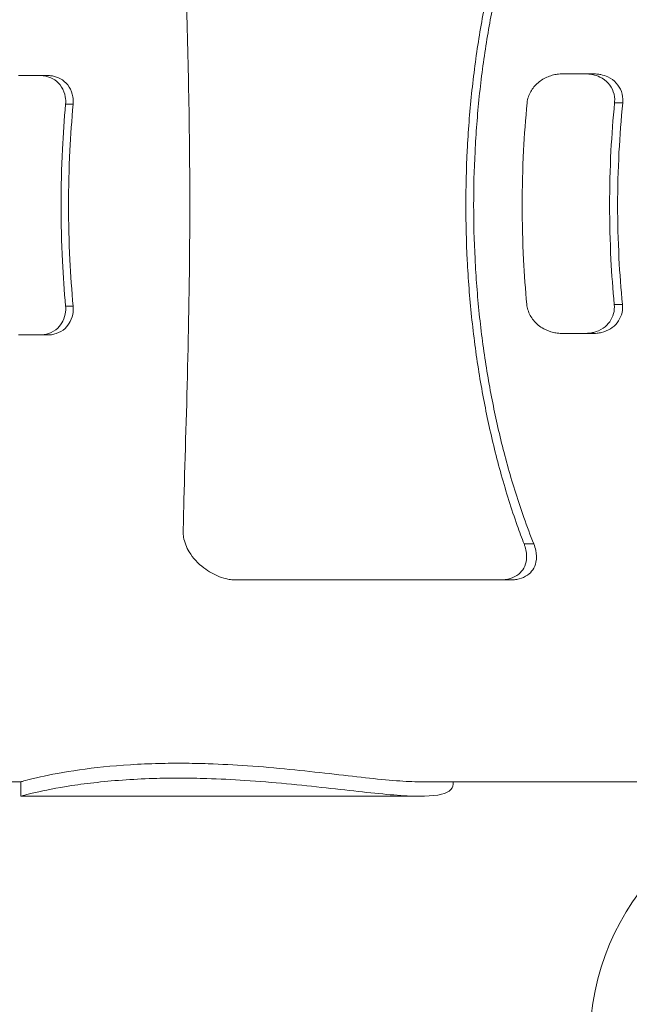
# Model space of a CAD drawing. Units: millimetres. Extents: x 8714 to 23312, y 3904 to 18989.
# Drawn here: x 13908 to 14331, y 8125 to 8808 of the extents above; entities that cross this region are included whole.
import ezdxf

# ---------------------------------------------------------------- set-up
doc = ezdxf.new("R2010")
doc.units = ezdxf.units.MM
doc.styles.get("Standard").update_dxf_attribs({"font": 'arial.ttf'})
doc.dimstyles.new('ISO-25', dxfattribs={"dimtxt": 2.5, "dimasz": 2.5, "dimexe": 1.25, "dimexo": 0.625, "dimtad": 1, "dimtxsty": 'Standard', "dimcen": 2.5, "dimadec": 0, "dimazin": 0, "dimtfac": 1, "dimtmove": 0, "dimatfit": 3, "dimfxl": 1, "dimarcsym": 0})

# ---------------------------------------------------------------- blocks, each defined once
blk = doc.blocks.new('*D19')
at = {"color": 0, "lineweight": -2, "transparency": 16777216}
for p, q in [((9049.17, 18544.14), (8927.92, 18544.14)), ((8929.17, 18424.14), (8929.17, 4024.22)), ((9049.17, 3904.22), (8927.92, 3904.22))]:
    blk.add_line(p, q, dxfattribs=at)
at = {"color": 0, "transparency": 16777216}
for points in [[(8909.17, 18424.14), (8949.17, 18424.14), (8929.17, 18544.14)], [(8909.17, 4024.22), (8949.17, 4024.22), (8929.17, 3904.22)]]:
    blk.add_solid(points, dxfattribs=at)
at = {"layer": 'Defpoints', "color": 0, "transparency": 16777216}
for p in [(14719.06, 18544.14), (8929.17, 3904.22), (14664.12, 3904.22)]:
    blk.add_point(p, dxfattribs=at)
at = {"color": 0, "transparency": 16777216, "insert": (8812.58, 11224.18), "char_height": 150, "attachment_point": 5, "rotation": 90}
blk.add_mtext('1465', dxfattribs=at)

msp = doc.modelspace()

# ---------------------------------------------------------------- linework, layer by layer
at = {"color": 0, "linetype": 'Continuous', "lineweight": 0}
for p, q in [((13907.125, 8769.203), (13921.926, 8769.203)), ((13921.926, 8769.203), (13927.208, 8769.203)), ((14284.033, 8770.29), (14300.595, 8770.29)), ((14300.595, 8770.29), (14306.294, 8770.29)), ((13939.709, 8749.203), (13944.951, 8749.203)), ((14320.553, 8750.29), (14326.224, 8750.29)), ((13939.709, 8609.203), (13944.951, 8609.203)), ((14320.343, 8610.29), (14326.009, 8610.29)), ((13921.926, 8589.203), (13907.125, 8589.203)), ((13921.926, 8589.203), (13927.208, 8589.203)), ((14300.323, 8590.29), (14283.763, 8590.29)), ((14300.323, 8590.29), (14306.015, 8590.29)), ((14257.761, 8444.203), (14264.496, 8444.203)), ((14240.938, 8419.203), (14058.202, 8419.203)), ((14240.938, 8419.203), (14248.059, 8419.203)), ((13754.817, 8279.203), (13908.595, 8279.203)), ((13908.585, 8269.207), (13908.585, 8279.203)), ((14185.7, 8279.203), (14376.503, 8279.203)), ((14208.585, 8277.564), (14208.585, 8279.203)), ((13908.595, 8269.203), (14185.7, 8269.203))]:
    msp.add_line(p, q, dxfattribs=at)
msp.add_circle((14476.503, 8099.203), 173.003, dxfattribs=at)
for points, knots in [([(14257.761, 8444.203), (14256.146, 8448.417), (14254.567, 8452.704), (14249.014, 8468.435), (14245.295, 8480.241), (14238.623, 8504.059), (14235.67, 8516.07), (14230.693, 8539.032), (14228.416, 8551.017), (14224.424, 8575.916), (14222.711, 8588.831), (14219.981, 8614.944), (14218.966, 8628.149), (14217.647, 8654.157), (14217.344, 8666.961), (14217.344, 8679.203), (14217.344, 8691.446), (14217.647, 8704.249), (14218.966, 8730.258), (14219.981, 8743.463), (14222.711, 8769.576), (14224.424, 8782.491), (14228.416, 8807.39), (14230.693, 8819.375), (14235.67, 8842.337), (14238.623, 8854.348), (14245.295, 8878.166), (14249.014, 8889.972), (14254.567, 8905.703), (14256.146, 8909.99), (14257.761, 8914.203)], [-23.8267238, -23.8267238, -23.8267238, -23.8267238, -22.3615756, -22.3615756, -18.5261369, -18.5261369, -14.6906983, -14.6906983, -11.0180237, -11.0180237, -7.3453491, -7.3453491, -3.6726746, -3.6726746, 0, 0, 0, 3.6726746, 3.6726746, 7.3453491, 7.3453491, 11.0180237, 11.0180237, 14.6906983, 14.6906983, 18.5261369, 18.5261369, 22.3615756, 22.3615756, 23.8267238, 23.8267238, 23.8267238, 23.8267238]), ([(14264.496, 8914.203), (14262.129, 8908.259), (14259.83, 8902.144), (14253.701, 8884.794), (14250.07, 8873.276), (14243.556, 8850.037), (14240.672, 8838.317), (14235.814, 8815.916), (14233.592, 8804.228), (14229.696, 8779.944), (14228.023, 8767.348), (14225.36, 8741.879), (14224.368, 8729), (14223.081, 8703.632), (14222.785, 8691.144), (14222.785, 8679.203), (14222.785, 8667.263), (14223.081, 8654.775), (14224.368, 8629.407), (14225.36, 8616.528), (14228.023, 8591.059), (14229.696, 8578.463), (14233.592, 8554.179), (14235.814, 8542.49), (14240.672, 8520.09), (14243.556, 8508.37), (14250.07, 8485.131), (14253.701, 8473.613), (14259.83, 8456.263), (14262.129, 8450.148), (14264.496, 8444.203)], [234.459891, 234.459891, 234.459891, 234.459891, 236.5643507, 236.5643507, 240.3072637, 240.3072637, 244.0501768, 244.0501768, 247.632377, 247.632377, 251.2145772, 251.2145772, 254.7967773, 254.7967773, 258.3789775, 258.3789775, 258.3789775, 261.9611777, 261.9611777, 265.5433779, 265.5433779, 269.1255781, 269.1255781, 272.7077783, 272.7077783, 276.4506913, 276.4506913, 280.1936043, 280.1936043, 282.298064, 282.298064, 282.298064, 282.298064]), ([(14021.292, 8905.737), (14021.344, 8903.037), (14021.401, 8900.316), (14021.952, 8875.565), (14022.687, 8852.249), (14024.067, 8804.201), (14024.711, 8779.65), (14025.601, 8729.71), (14025.848, 8704.503), (14025.848, 8679.203), (14025.848, 8643.434), (14025.339, 8607.923), (14023.71, 8538.881), (14022.6, 8505.786), (14021.608, 8467.371), (14021.432, 8459.941), (14021.292, 8452.67)], [-24.1365869, -24.1365869, -24.1365869, -24.1365869, -23.1536294, -23.1536294, -15.2682976, -15.2682976, -7.5898616, -7.5898616, 0, 0, 0, 10.7308846, 10.7308846, 21.5129799, 21.5129799, 24.1626756, 24.1626756, 24.1626756, 24.1626756]), ([(13939.709, 8749.203), (13939.866, 8750.959), (13939.8, 8752.717), (13939.08, 8756.875), (13938.199, 8759.178), (13935.652, 8763.153), (13934.053, 8764.807), (13930.523, 8767.234), (13928.685, 8768.07), (13925.859, 8768.818), (13924.966, 8768.984), (13923.502, 8769.148), (13922.94, 8769.185), (13922.226, 8769.202), (13922.076, 8769.203), (13921.926, 8769.203)], [3.1782381, 3.1782381, 3.1782381, 3.1782381, 3.715685, 3.715685, 4.4805879, 4.4805879, 5.2086049, 5.2086049, 5.8482881, 5.8482881, 6.1346283, 6.1346283, 6.3112987, 6.3112987, 6.3581026, 6.3581026, 6.3581026, 6.3581026]), ([(13927.208, 8769.203), (13927.365, 8769.203), (13927.522, 8769.202), (13928.234, 8769.184), (13928.788, 8769.147), (13930.235, 8768.986), (13931.12, 8768.822), (13933.953, 8768.078), (13935.802, 8767.238), (13939.333, 8764.804), (13940.925, 8763.154), (13943.462, 8759.185), (13944.338, 8756.883), (13945.05, 8752.724), (13945.113, 8750.962), (13944.951, 8749.203)], [-6.3589867, -6.3589867, -6.3589867, -6.3589867, -6.309943, -6.309943, -6.1361295, -6.1361295, -5.8522521, -5.8522521, -5.2085685, -5.2085685, -4.4821288, -4.4821288, -3.7174156, -3.7174156, -3.1785248, -3.1785248, -3.1785248, -3.1785248]), ([(14284.033, 8770.29), (14283.979, 8770.29), (14283.925, 8770.29), (14283.112, 8770.284), (14282.353, 8770.243), (14280.475, 8770.057), (14279.361, 8769.87), (14275.625, 8768.988), (14273.084, 8767.95), (14268.446, 8765.14), (14266.354, 8763.371), (14262.91, 8759.242), (14261.566, 8756.905), (14260.289, 8753.046), (14259.994, 8751.675), (14259.86, 8750.29)], [6.5332746, 6.5332746, 6.5332746, 6.5332746, 6.5496156, 6.5496156, 6.7781488, 6.7781488, 7.1168214, 7.1168214, 7.9306853, 7.9306853, 8.7449532, 8.7449532, 9.553023, 9.553023, 9.9807995, 9.9807995, 9.9807995, 9.9807995]), ([(14320.553, 8750.29), (14320.573, 8750.498), (14320.59, 8750.706), (14320.757, 8753.302), (14320.446, 8755.676), (14318.89, 8760.117), (14317.687, 8762.123), (14314.495, 8765.638), (14312.527, 8767.076), (14308.752, 8768.9), (14307.071, 8769.458), (14304.428, 8770.001), (14303.506, 8770.132), (14301.918, 8770.263), (14301.257, 8770.29), (14300.595, 8770.29)], [3.2785488, 3.2785488, 3.2785488, 3.2785488, 3.3425077, 3.3425077, 4.0729664, 4.0729664, 4.7893491, 4.7893491, 5.5302619, 5.5302619, 6.0650676, 6.0650676, 6.3459746, 6.3459746, 6.5452828, 6.5452828, 6.5452828, 6.5452828]), ([(14306.294, 8770.29), (14306.951, 8770.29), (14307.608, 8770.263), (14309.179, 8770.135), (14310.089, 8770.007), (14312.712, 8769.475), (14314.386, 8768.926), (14318.153, 8767.127), (14320.121, 8765.703), (14323.321, 8762.216), (14324.531, 8760.222), (14326.105, 8755.8), (14326.427, 8753.433), (14326.27, 8750.797), (14326.25, 8750.543), (14326.224, 8750.29)], [-6.5472899, -6.5472899, -6.5472899, -6.5472899, -6.3494162, -6.3494162, -6.0722471, -6.0722471, -5.5405128, -5.5405128, -4.801929, -4.801929, -4.0871763, -4.0871763, -3.3575733, -3.3575733, -3.2796549, -3.2796549, -3.2796549, -3.2796549]), ([(13939.709, 8609.203), (13938.78, 8619.601), (13938.061, 8630.037), (13936.901, 8653.631), (13936.602, 8666.706), (13936.602, 8679.203), (13936.602, 8691.701), (13936.901, 8704.776), (13938.061, 8728.37), (13938.78, 8738.806), (13939.709, 8749.203)], [-6.658848, -6.658848, -6.658848, -6.658848, -3.7493492, -3.7493492, 0, 0, 0, 3.7493492, 3.7493492, 6.658848, 6.658848, 6.658848, 6.658848]), ([(13944.951, 8749.203), (13943.97, 8738.494), (13943.216, 8727.733), (13942.056, 8704.15), (13941.764, 8691.395), (13941.764, 8679.203), (13941.764, 8667.012), (13942.056, 8654.257), (13943.216, 8630.674), (13943.97, 8619.913), (13944.951, 8609.203)], [237.3408852, 237.3408852, 237.3408852, 237.3408852, 240.3390595, 240.3390595, 243.9966399, 243.9966399, 243.9966399, 247.6542204, 247.6542204, 250.6523946, 250.6523946, 250.6523946, 250.6523946]), ([(14259.86, 8750.29), (14258.792, 8739.228), (14257.975, 8728.096), (14256.754, 8704.154), (14256.451, 8691.4), (14256.451, 8679.203), (14256.451, 8667.007), (14256.754, 8654.252), (14257.938, 8631.03), (14258.686, 8620.636), (14259.654, 8610.29)], [261.4081246, 261.4081246, 261.4081246, 261.4081246, 264.5118057, 264.5118057, 268.1706355, 268.1706355, 268.1706355, 271.8294653, 271.8294653, 274.730044, 274.730044, 274.730044, 274.730044]), ([(14320.343, 8610.29), (14319.353, 8620.714), (14318.589, 8631.192), (14317.394, 8654.411), (14317.09, 8667.085), (14317.09, 8679.203), (14317.09, 8691.322), (14317.394, 8703.996), (14318.626, 8727.935), (14319.46, 8739.15), (14320.553, 8750.29)], [267.417262, 267.417262, 267.417262, 267.417262, 270.3415356, 270.3415356, 273.9772063, 273.9772063, 273.9772063, 277.6128771, 277.6128771, 280.740378, 280.740378, 280.740378, 280.740378]), ([(14326.224, 8750.29), (14325.071, 8738.848), (14324.198, 8727.312), (14322.966, 8703.383), (14322.668, 8691.023), (14322.668, 8679.203), (14322.668, 8667.384), (14322.966, 8655.024), (14324.161, 8631.814), (14324.961, 8621.018), (14326.009, 8610.29)], [260.2620947, 260.2620947, 260.2620947, 260.2620947, 263.4769471, 263.4769471, 267.022752, 267.022752, 267.022752, 270.5685569, 270.5685569, 273.5800286, 273.5800286, 273.5800286, 273.5800286]), ([(13921.926, 8589.203), (13922.207, 8589.203), (13922.487, 8589.21), (13923.447, 8589.251), (13924.123, 8589.316), (13925.9, 8589.586), (13926.985, 8589.853), (13930.343, 8591.021), (13932.442, 8592.284), (13935.697, 8595.355), (13936.922, 8597.014), (13938.837, 8600.868), (13939.458, 8603.057), (13939.819, 8606.614), (13939.825, 8607.911), (13939.709, 8609.203)], [0.0976823, 0.0976823, 0.0976823, 0.0976823, 0.1854212, 0.1854212, 0.3985467, 0.3985467, 0.7516739, 0.7516739, 1.5278413, 1.5278413, 2.1786627, 2.1786627, 2.8811559, 2.8811559, 3.2771691, 3.2771691, 3.2771691, 3.2771691]), ([(13944.951, 8609.203), (13945.08, 8607.804), (13945.067, 8606.4), (13944.645, 8602.758), (13943.999, 8600.592), (13942.043, 8596.789), (13940.803, 8595.157), (13937.519, 8592.143), (13935.406, 8590.911), (13932.073, 8589.802), (13931.025, 8589.556), (13929.306, 8589.306), (13928.648, 8589.245), (13927.727, 8589.209), (13927.468, 8589.203), (13927.208, 8589.203)], [-3.2810179, -3.2810179, -3.2810179, -3.2810179, -2.8519812, -2.8519812, -2.1522954, -2.1522954, -1.5045737, -1.5045737, -0.7292337, -0.7292337, -0.3892457, -0.3892457, -0.1819264, -0.1819264, -0.1008132, -0.1008132, -0.1008132, -0.1008132]), ([(14259.654, 8610.29), (14259.771, 8609.034), (14260.02, 8607.79), (14261.196, 8603.945), (14262.551, 8601.509), (14266.272, 8596.986), (14268.713, 8594.998), (14273.55, 8592.331), (14275.831, 8591.461), (14279.259, 8590.679), (14280.345, 8590.504), (14281.6, 8590.385), (14281.763, 8590.371), (14281.926, 8590.359), (14282.538, 8590.313), (14283.151, 8590.29), (14283.763, 8590.29)], [10.1285135, 10.1285135, 10.1285135, 10.1285135, 10.5154339, 10.5154339, 11.3503865, 11.3503865, 12.2820256, 12.2820256, 13.0072362, 13.0072362, 13.3370235, 13.3370235, 13.386244, 13.386244, 13.386244, 13.5706515, 13.5706515, 13.5706515, 13.5706515]), ([(14300.323, 8590.29), (14300.432, 8590.29), (14300.541, 8590.29), (14301.402, 8590.302), (14302.152, 8590.347), (14303.965, 8590.542), (14305.021, 8590.73), (14308.419, 8591.59), (14310.656, 8592.571), (14314.392, 8595.13), (14315.915, 8596.597), (14318.385, 8600.025), (14319.296, 8601.948), (14320.382, 8606.047), (14320.544, 8608.172), (14320.343, 8610.29)], [0.1887154, 0.1887154, 0.1887154, 0.1887154, 0.2214895, 0.2214895, 0.4477984, 0.4477984, 0.7711757, 0.7711757, 1.5080824, 1.5080824, 2.1535613, 2.1535613, 2.8051165, 2.8051165, 3.454723, 3.454723, 3.454723, 3.454723]), ([(14326.009, 8610.29), (14326.026, 8610.115), (14326.04, 8609.94), (14326.207, 8607.536), (14325.955, 8605.314), (14324.655, 8601.185), (14323.663, 8599.319), (14321.055, 8596.02), (14319.474, 8594.623), (14315.776, 8592.305), (14313.665, 8591.445), (14310.457, 8590.681), (14309.445, 8590.512), (14307.696, 8590.336), (14306.964, 8590.297), (14306.16, 8590.29), (14306.087, 8590.29), (14306.015, 8590.29)], [-3.4609036, -3.4609036, -3.4609036, -3.4609036, -3.4071898, -3.4071898, -2.7252158, -2.7252158, -2.077614, -2.077614, -1.4341732, -1.4341732, -0.7464688, -0.7464688, -0.4370965, -0.4370965, -0.2166931, -0.2166931, -0.1949501, -0.1949501, -0.1949501, -0.1949501]), ([(14021.292, 8452.67), (14021.268, 8451.417), (14021.363, 8450.152), (14022.13, 8445.374), (14023.523, 8441.89), (14028.017, 8434.514), (14031.537, 8430.691), (14038.926, 8425.079), (14042.617, 8422.974), (14048.418, 8420.782), (14050.342, 8420.214), (14052.293, 8419.819), (14053.451, 8419.585), (14054.618, 8419.413), (14056.509, 8419.248), (14057.234, 8419.211), (14058.037, 8419.204), (14058.12, 8419.203), (14058.202, 8419.203)], [12.7265626, 12.7265626, 12.7265626, 12.7265626, 13.1824292, 13.1824292, 14.4541955, 14.4541955, 16.0775426, 16.0775426, 17.3448879, 17.3448879, 17.9428984, 17.9428984, 17.9428984, 18.2978408, 18.2978408, 18.5188336, 18.5188336, 18.5442854, 18.5442854, 18.5442854, 18.5442854]), ([(14240.938, 8419.203), (14241.367, 8419.203), (14241.794, 8419.213), (14243.017, 8419.268), (14243.808, 8419.338), (14245.869, 8419.62), (14247.113, 8419.893), (14250.513, 8420.97), (14252.46, 8422.005), (14255.508, 8424.526), (14256.636, 8425.896), (14258.54, 8429.279), (14259.145, 8431.332), (14259.691, 8436.322), (14259.318, 8439.313), (14258.237, 8442.893), (14258.012, 8443.55), (14257.761, 8444.203)], [0.832577, 0.832577, 0.832577, 0.832577, 0.9620447, 0.9620447, 1.2044928, 1.2044928, 1.6023063, 1.6023063, 2.3406611, 2.3406611, 2.9852608, 2.9852608, 3.7871321, 3.7871321, 4.8771884, 4.8771884, 5.1230464, 5.1230464, 5.1230464, 5.1230464]), ([(14264.496, 8444.203), (14265.083, 8442.732), (14265.542, 8441.245), (14266.44, 8437.025), (14266.543, 8434.269), (14265.629, 8429.726), (14264.893, 8427.876), (14262.82, 8424.844), (14261.63, 8423.626), (14258.469, 8421.39), (14256.467, 8420.5), (14253.211, 8419.672), (14252.144, 8419.484), (14250.334, 8419.284), (14249.605, 8419.235), (14248.602, 8419.207), (14248.331, 8419.203), (14248.059, 8419.203)], [-4.9535129, -4.9535129, -4.9535129, -4.9535129, -4.4334502, -4.4334502, -3.4765215, -3.4765215, -2.7653946, -2.7653946, -2.1811379, -2.1811379, -1.4882414, -1.4882414, -1.1641567, -1.1641567, -0.947779, -0.947779, -0.8674655, -0.8674655, -0.8674655, -0.8674655]), ([(13908.585, 8279.207), (13908.584, 8279.193), (13908.752, 8279.231), (13910.517, 8279.7), (13914.971, 8280.978), (13929.02, 8284.125), (13938.207, 8285.924), (13959.685, 8288.981), (13971.55, 8290.251), (13991.095, 8291.463), (13997.826, 8291.752), (14010.063, 8292.036), (14015.465, 8292.084), (14026.785, 8292.028), (14032.698, 8291.913), (14047.681, 8291.421), (14056.778, 8290.939), (14085.629, 8288.939), (14104.987, 8286.87), (14140.331, 8282.844), (14156.106, 8280.939), (14175.387, 8279.469), (14180.892, 8279.207), (14185.7, 8279.203)], [-67.3691979, -67.3691979, -67.3691979, -67.3691979, -66.139095, -66.139095, -60.9075366, -60.9075366, -55.9910534, -55.9910534, -51.4835575, -51.4835575, -49.2558211, -49.2558211, -47.5581863, -47.5581863, -45.755231, -45.755231, -43.0301073, -43.0301073, -37.0864577, -37.0864577, -31.2484772, -31.2484772, -28.5169216, -28.5169216, -28.5169216, -28.5169216]), ([(14208.585, 8277.564), (14208.585, 8277.544), (14208.585, 8277.525), (14208.548, 8273.713), (14204.983, 8271.188), (14190.838, 8268.844), (14180.526, 8269.026), (14154.1, 8271.109), (14138.133, 8273.009), (14102.775, 8276.914), (14083.644, 8278.867), (14055.281, 8280.727), (14046.397, 8281.168), (14031.578, 8281.619), (14025.617, 8281.721), (14014.071, 8281.754), (14008.494, 8281.691), (13995.685, 8281.363), (13988.581, 8281.034), (13967.531, 8279.643), (13954.812, 8278.171), (13933.406, 8274.91), (13924.855, 8273.148), (13912.47, 8270.288), (13909.005, 8269.264), (13908.597, 8269.202), (13908.585, 8269.203), (13908.585, 8269.207)], [20.005673, 20.005673, 20.005673, 20.005673, 20.0356322, 20.0356322, 25.7807908, 25.7807908, 31.4762496, 31.4762496, 37.3122968, 37.3122968, 43.1663725, 43.1663725, 45.8287822, 45.8287822, 47.6491941, 47.6491941, 49.4074875, 49.4074875, 51.7783191, 51.7783191, 56.7552847, 56.7552847, 61.7458182, 61.7458182, 67.0074512, 67.0074512, 67.3351577, 67.3351577, 67.3351577, 67.3351577])]:
    msp.add_open_spline(points, degree=3, knots=knots, dxfattribs=at)

# ---------------------------------------------------------------- dimensions: what is measured, and where the dimension line sits
dim = msp.add_linear_dim(base=(8929.17, 3904.22), p1=(14719.064, 18544.144), p2=(14664.121, 3904.22), angle=90, text='1465', dimstyle='ISO-25', override={"dimtxt": 150, "dimasz": 120, "dimgap": 40, "dimtad": 2, "dimfxl": 120, "dimfxlon": 1})
dim.commit()
dim.dimension.update_dxf_attribs({"geometry": '*D19', "text_midpoint": (8812.584, 11224.182)})

doc.saveas('drawing.dxf')
